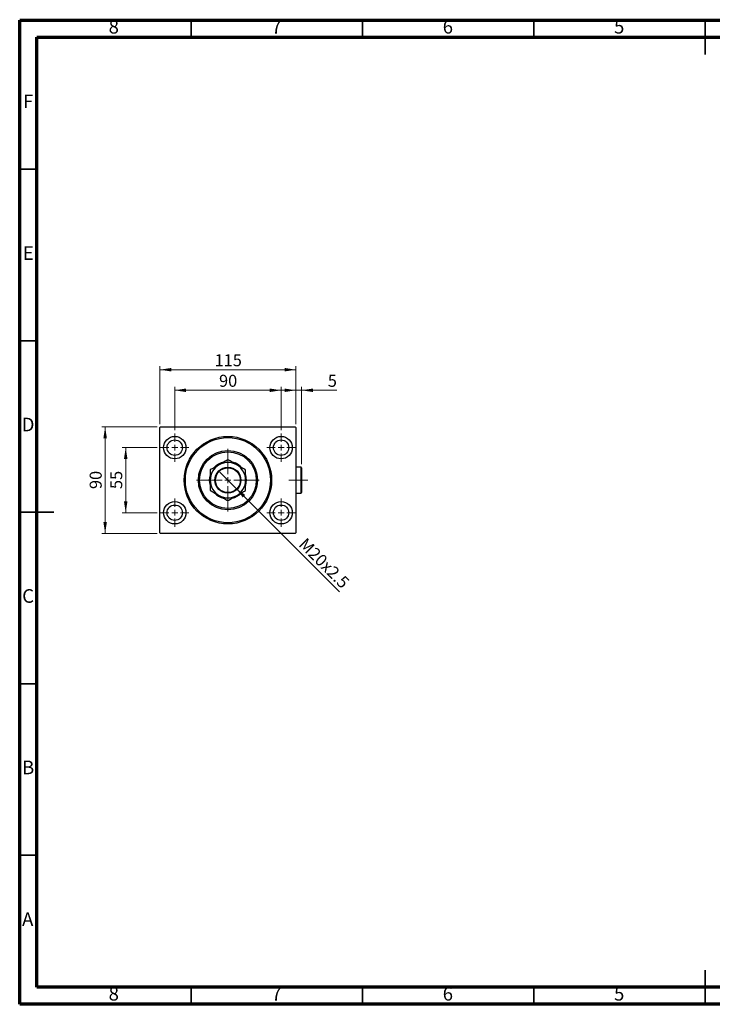
# Model space of a CAD drawing. Units: millimetres. Extents: x 15 to 415, y 5 to 292.
# Drawn here: x 15 to 217, y 5 to 292 of the extents above; entities that cross this region are included whole.
import ezdxf

# ---------------------------------------------------------------- set-up
doc = ezdxf.new("R2010")
doc.units = ezdxf.units.MM
doc.linetypes.add('CENTERX2', pattern=[20.32, 12.7, -2.54, 2.54, -2.54])
doc.styles.add('SLDTEXTSTYLE0', font='TXT', dxfattribs={"width": 0.75})
doc.dimstyles.new('SLDDIMSTYLE0', dxfattribs={"dimtxt": 3.5, "dimasz": 3.302, "dimexe": 0, "dimexo": 0.0625, "dimgap": 0.875, "dimtad": 1, "dimdec": 0, "dimlfac": 2.9, "dimrnd": 1e-09, "dimzin": 12, "dimdsep": 46, "dimtxsty": 'SLDTEXTSTYLE0', "dimsah": 1, "dimcen": 0.09, "dimadec": 0, "dimazin": 3, "dimtfac": 1, "dimtdec": 0, "dimtofl": 0, "dimtmove": 0, "dimatfit": 3, "dimfxl": 1, "dimfrac": 2, "dimtolj": 1, "dimtzin": 12, "dimarcsym": 0})
doc.dimstyles.new('SLDDIMSTYLE1', dxfattribs={"dimtxt": 3.5, "dimasz": 3.302, "dimexe": 0, "dimexo": 0.0625, "dimgap": 0.875, "dimtad": 1, "dimdec": 0, "dimlfac": 2.9, "dimrnd": 1e-09, "dimzin": 12, "dimdsep": 46, "dimtxsty": 'SLDTEXTSTYLE0', "dimsah": 1, "dimcen": 0.09, "dimadec": 0, "dimazin": 3, "dimtfac": 1, "dimtdec": 0, "dimtmove": 0, "dimatfit": 0, "dimfxl": 1, "dimfrac": 2, "dimtolj": 1, "dimtzin": 12, "dimarcsym": 0})
doc.dimstyles.new('SLDDIMSTYLE2', dxfattribs={"dimtxt": 3.5, "dimasz": 3.302, "dimexe": 0, "dimexo": 0.0625, "dimgap": 0.875, "dimtad": 1, "dimlfac": 2.9, "dimrnd": 1e-09, "dimzin": 12, "dimdsep": 46, "dimtxsty": 'SLDTEXTSTYLE0', "dimblk1": 'NONE', "dimsah": 1, "dimcen": 0, "dimadec": 0, "dimazin": 3, "dimtfac": 1, "dimtmove": 0, "dimatfit": 3, "dimldrblk": 'NONE', "dimfxl": 1, "dimfrac": 2, "dimtolj": 1, "dimtzin": 12, "dimarcsym": 0})

# ---------------------------------------------------------------- blocks, each defined once
blk = doc.blocks.new('_D')
at = {"color": 7, "linetype": 'Continuous', "lineweight": 0}
for p, q in [((55.94, 174.19), (55.94, 191.06)), ((55.94, 190.06), (95.6, 190.06)), ((95.6, 174.19), (95.6, 191.06))]:
    blk.add_line(p, q, dxfattribs=at)
at = {"color": 7, "linetype": 'Continuous', "lineweight": 18}
for points in [[(55.94, 190.06), (59.24, 189.55), (59.24, 190.57)], [(95.6, 190.06), (92.29, 190.57), (92.29, 189.55)]]:
    blk.add_solid(points, dxfattribs=at)
at = {"color": 7, "linetype": 'Continuous', "lineweight": 18, "insert": (71.89, 194.57), "char_height": 3.5, "attachment_point": 1, "style": 'SLDTEXTSTYLE0'}
blk.add_mtext('115', dxfattribs=at)
blk = doc.blocks.new('_D_1')
at = {"color": 7, "linetype": 'Continuous', "lineweight": 0}
for p, q in [((55.11, 167.33), (44.94, 167.33)), ((45.94, 148.36), (45.94, 167.33)), ((55.11, 148.36), (44.94, 148.36))]:
    blk.add_line(p, q, dxfattribs=at)
at = {"color": 7, "linetype": 'Continuous', "lineweight": 18}
for points in [[(45.94, 167.33), (45.43, 164.03), (46.45, 164.03)], [(45.94, 148.36), (46.45, 151.67), (45.43, 151.67)]]:
    blk.add_solid(points, dxfattribs=at)
at = {"color": 7, "linetype": 'Continuous', "lineweight": 18, "insert": (41.43, 155.26), "char_height": 3.5, "attachment_point": 1, "rotation": 90, "style": 'SLDTEXTSTYLE0'}
blk.add_mtext('55', dxfattribs=at)
blk = doc.blocks.new('_D_2')
at = {"color": 7, "linetype": 'Continuous', "lineweight": 0}
for p, q in [((55.11, 173.36), (38.94, 173.36)), ((39.94, 142.33), (39.94, 173.36)), ((55.11, 142.33), (38.94, 142.33))]:
    blk.add_line(p, q, dxfattribs=at)
at = {"color": 7, "linetype": 'Continuous', "lineweight": 18}
for points in [[(39.94, 173.36), (39.43, 170.06), (40.45, 170.06)], [(39.94, 142.33), (40.45, 145.63), (39.43, 145.63)]]:
    blk.add_solid(points, dxfattribs=at)
at = {"color": 7, "linetype": 'Continuous', "lineweight": 18, "insert": (35.43, 155.26), "char_height": 3.5, "attachment_point": 1, "rotation": 90, "style": 'SLDTEXTSTYLE0'}
blk.add_mtext('90', dxfattribs=at)
blk = doc.blocks.new('_D_3')
at = {"color": 7, "linetype": 'Continuous', "lineweight": 0}
for p, q in [((60.25, 172.47), (60.25, 185.06)), ((60.25, 184.06), (91.28, 184.06)), ((91.28, 172.47), (91.28, 185.06))]:
    blk.add_line(p, q, dxfattribs=at)
at = {"color": 7, "linetype": 'Continuous', "lineweight": 18}
for points in [[(60.25, 184.06), (63.55, 183.55), (63.55, 184.57)], [(91.28, 184.06), (87.98, 184.57), (87.98, 183.55)]]:
    blk.add_solid(points, dxfattribs=at)
at = {"color": 7, "linetype": 'Continuous', "lineweight": 18, "insert": (73.18, 188.57), "char_height": 3.5, "attachment_point": 1, "style": 'SLDTEXTSTYLE0'}
blk.add_mtext('90', dxfattribs=at)
blk = doc.blocks.new('_D_4')
at = {"color": 7, "linetype": 'Continuous', "lineweight": 0}
for q in [(73.44, 160.18), (108.33, 125.28)]:
    blk.add_line((78.1, 155.52), q, dxfattribs=at)
at = {"color": 7, "linetype": 'Continuous', "lineweight": 18}
blk.add_solid([(78.1, 155.52), (80.07, 152.82), (80.79, 153.54)], dxfattribs=at)
at = {"color": 7, "linetype": 'Continuous', "lineweight": 18, "insert": (98.67, 141.31), "char_height": 3.5, "attachment_point": 1, "rotation": 315, "style": 'SLDTEXTSTYLE0'}
blk.add_mtext('M20x2.5', dxfattribs=at)
blk = doc.blocks.new('_None')
blk = doc.blocks.new('_D_5')
at = {"color": 7, "linetype": 'Continuous', "lineweight": 0}
for p, q in [((95.6, 184.06), (89.25, 184.06)), ((95.6, 174.19), (95.6, 185.06)), ((97.28, 184.06), (95.6, 184.06)), ((97.28, 162.47), (97.28, 185.06)), ((97.28, 184.06), (107.51, 184.06))]:
    blk.add_line(p, q, dxfattribs=at)
at = {"color": 7, "linetype": 'Continuous', "lineweight": 18}
for points in [[(95.6, 184.06), (92.29, 184.57), (92.29, 183.55)], [(97.28, 184.06), (100.59, 183.55), (100.59, 184.57)]]:
    blk.add_solid(points, dxfattribs=at)
at = {"color": 7, "linetype": 'Continuous', "lineweight": 18, "insert": (104.93, 188.57), "char_height": 3.5, "attachment_point": 1, "style": 'SLDTEXTSTYLE0'}
blk.add_mtext('5', dxfattribs=at)
blk = doc.blocks.new('SW_CENTERMARKSYMBOL_0')
at = {"color": 0, "linetype": 'Continuous', "lineweight": 18}
for p, q in [((0, 1.72), (0, 4.14)), ((-1.72, 0), (-4.14, 0)), ((0, 0), (-0.86, 0)), ((0, 0), (0, 0.86)), ((0, 0), (0, -0.86)), ((0, 0), (0.86, 0)), ((1.72, 0), (4.14, 0)), ((0, -1.72), (0, -4.14))]:
    blk.add_line(p, q, dxfattribs=at)
blk = doc.blocks.new('SW_CENTERMARKSYMBOL_1')
at = {"color": 0, "linetype": 'Continuous', "lineweight": 18}
for p, q in [((0, 1.72), (0, 4.14)), ((-1.72, 0), (-4.14, 0)), ((0, 0), (-0.86, 0)), ((0, 0), (0, 0.86)), ((0, 0), (0, -0.86)), ((0, 0), (0.86, 0)), ((1.72, 0), (4.14, 0)), ((0, -1.72), (0, -4.14))]:
    blk.add_line(p, q, dxfattribs=at)
blk = doc.blocks.new('SW_CENTERMARKSYMBOL_2')
at = {"color": 0, "linetype": 'Continuous', "lineweight": 18}
for p, q in [((0, 1.72), (0, 4.14)), ((-1.72, 0), (-4.14, 0)), ((0, 0), (-0.86, 0)), ((0, 0), (0, 0.86)), ((0, 0), (0, -0.86)), ((0, 0), (0.86, 0)), ((1.72, 0), (4.14, 0)), ((0, -1.72), (0, -4.14))]:
    blk.add_line(p, q, dxfattribs=at)
blk = doc.blocks.new('SW_CENTERMARKSYMBOL_3')
at = {"color": 0, "linetype": 'Continuous', "lineweight": 18}
for p, q in [((0, 1.72), (0, 4.14)), ((-1.72, 0), (-4.14, 0)), ((0, 0), (-0.86, 0)), ((0, 0), (0, 0.86)), ((0, 0), (0, -0.86)), ((0, 0), (0.86, 0)), ((1.72, 0), (4.14, 0)), ((0, -1.72), (0, -4.14))]:
    blk.add_line(p, q, dxfattribs=at)
blk = doc.blocks.new('SW_CENTERMARKSYMBOL_4')
at = {"color": 0, "linetype": 'Continuous', "lineweight": 18}
for p, q in [((0, 1.72), (0, 9.14)), ((-1.72, 0), (-9.14, 0)), ((0, 0), (-0.86, 0)), ((0, 0), (0, 0.86)), ((0, 0), (0, -0.86)), ((0, 0), (0.86, 0)), ((1.72, 0), (9.14, 0)), ((0, -1.72), (0, -9.14))]:
    blk.add_line(p, q, dxfattribs=at)

msp = doc.modelspace()

# ---------------------------------------------------------------- linework, layer by layer
at = {"color": 7, "linetype": 'Continuous', "lineweight": 70}
for p, q in [((15, 5), (15, 292)), ((15, 292), (415, 292)), ((20, 10), (20, 287)), ((20, 287), (410, 287)), ((410, 10), (20, 10)), ((415, 5), (15, 5))]:
    msp.add_line(p, q, dxfattribs=at)
at = {"color": 7, "linetype": 'Continuous', "lineweight": 35}
for p, q in [((65, 287), (65, 292)), ((115, 287), (115, 292)), ((165, 287), (165, 292)), ((215, 292.001), (215, 281.999)), ((215, 287), (215, 292)), ((20, 248.5), (15, 248.5)), ((20, 198.5), (15, 198.5)), ((14.999, 148.5), (25.001, 148.5)), ((20, 148.5), (15, 148.5)), ((20, 98.5), (15, 98.5)), ((20, 48.5), (15, 48.5)), ((215, 4.999), (215, 15.001)), ((65, 10), (65, 5)), ((115, 10), (115, 5)), ((165, 10), (165, 5)), ((215, 10), (215, 5))]:
    msp.add_line(p, q, dxfattribs=at)
at = {"color": 7, "linetype": 'Continuous', "lineweight": 25}
for p, q in [((56.1124, 173.3639), (55.94, 173.1915)), ((55.94, 142.5018), (55.94, 173.1915)), ((56.1124, 173.3639), (95.4228, 173.3639)), ((95.5952, 173.1915), (95.4228, 173.3639)), ((95.5952, 173.1915), (95.5952, 142.5018)), ((97.1124, 161.6398), (95.5952, 161.6398)), ((97.2848, 161.4674), (97.1124, 161.6398)), ((97.1124, 154.0536), (97.1124, 161.6398)), ((97.2848, 161.4674), (97.2848, 154.226)), ((95.5952, 154.0536), (97.1124, 154.0536)), ((97.1124, 154.0536), (97.2848, 154.226)), ((55.94, 142.5018), (56.1124, 142.3294)), ((95.4228, 142.3294), (56.1124, 142.3294)), ((95.4228, 142.3294), (95.5952, 142.5018))]:
    msp.add_line(p, q, dxfattribs=at)
at = {"color": 7, "linetype": 'CENTERX2', "lineweight": 18}
msp.add_line((99.1124, 157.8467), (93.5607, 157.8467), dxfattribs=at)
at = {"color": 7, "linetype": 'Continuous', "lineweight": 25, "flags": 128}
msp.add_lwpolyline([(76.9513, 163.1471), (77.3143, 163.0528), (77.8414, 162.8662)], dxfattribs=at)
at = {"color": 7, "linetype": 'Continuous', "lineweight": 25}
for centre, radius in [((60.2503, 167.3294), 3.2759), ((60.2503, 167.3294), 2.2414), ((75.7676, 157.8467), 12.7586), ((75.7676, 157.8467), 12.4138), ((91.2848, 167.3294), 3.2759), ((91.2848, 167.3294), 2.2414), ((75.7676, 157.8467), 8.6207), ((75.7676, 157.8467), 8.2759), ((75.7676, 157.8467), 3.7931), ((75.7676, 157.8467), 3.6207), ((60.2503, 148.3639), 3.2759), ((60.2503, 148.3639), 2.2414), ((91.2848, 148.3639), 3.2759), ((91.2848, 148.3639), 2.2414)]:
    msp.add_circle(centre, radius, dxfattribs=at)
for radius, start, end in [(5.1724, 120, 180), (5.431, 103.046096, 137.144036), (5.1724, 60, 120), (5.431, 42.656167, 67.551719), (5.1724, 0, 60), (5.431, 163.193207, 196.940371), (5.431, 342.909546, 16.904804), (5.1724, 180, 240), (5.1724, 300, 0), (5.431, 223.19884, 256.81637), (5.1724, 240, 300), (5.431, 283.096315, 316.79426)]:
    msp.add_arc((75.7676, 157.8467), radius, start, end, dxfattribs=at)
for points, knots in [([(75.7676, 163.8193), (75.5919, 163.7179), (75.2408, 163.5151), (74.6857, 163.1946), (74.1072, 162.8606), (73.5995, 162.5675), (73.2897, 162.3887), (73.1814, 162.3261)], [0, 0, 0, 0, 0.21616606, 0.43223318, 0.65603692, 0.8796891, 1, 1, 1, 1]), ([(78.3538, 162.3261), (78.1289, 162.4559), (77.6744, 162.7183), (77.0129, 163.1003), (76.3733, 163.4695), (75.9701, 163.7023), (75.7676, 163.8193)], [0, 0, 0, 0, 0.2495773, 0.50436284, 0.75104628, 1, 1, 1, 1]), ([(73.1814, 162.3261), (72.9565, 162.1963), (72.502, 161.9339), (71.8405, 161.552), (71.2009, 161.1827), (70.7977, 160.9499), (70.5952, 160.833)], [0, 0, 0, 0, 0.2495773, 0.50436284, 0.75104628, 1, 1, 1, 1]), ([(70.5952, 160.833), (70.5952, 160.5391), (70.5952, 159.9264), (70.5952, 159.099), (70.5952, 158.3917), (70.5952, 158.0283), (70.5952, 157.8467)], [0, 0, 0, 0, 0.31204466, 0.65058275, 0.825310067, 1, 1, 1, 1]), ([(80.94, 160.833), (80.7644, 160.9344), (80.4132, 161.1371), (79.8581, 161.4576), (79.2796, 161.7916), (78.7719, 162.0847), (78.4621, 162.2636), (78.3538, 162.3261)], [0, 0, 0, 0, 0.21616606, 0.43223318, 0.65603692, 0.8796891, 1, 1, 1, 1]), ([(80.94, 157.8467), (80.94, 157.883), (80.94, 158.1044), (80.94, 158.5108), (80.94, 159.2539), (80.94, 160.0364), (80.94, 160.608), (80.94, 160.833)], [0, 0, 0, 0, 0.034946102, 0.2130532, 0.391207419, 0.760395446, 1, 1, 1, 1]), ([(70.5952, 157.8467), (70.5952, 157.8103), (70.5952, 157.5889), (70.5952, 157.1825), (70.5952, 156.4395), (70.5952, 155.6569), (70.5952, 155.0853), (70.5952, 154.8604)], [0, 0, 0, 0, 0.034946102, 0.2130532, 0.391207419, 0.760395446, 1, 1, 1, 1]), ([(80.94, 154.8604), (80.94, 155.1542), (80.94, 155.7669), (80.94, 156.5943), (80.94, 157.3016), (80.94, 157.665), (80.94, 157.8467)], [0, 0, 0, 0, 0.31204466, 0.65058275, 0.82531007, 1, 1, 1, 1]), ([(70.5952, 154.8604), (70.7708, 154.759), (71.122, 154.5562), (71.6771, 154.2357), (72.2555, 153.9018), (72.7633, 153.6086), (73.073, 153.4298), (73.1814, 153.3672)], [0, 0, 0, 0, 0.21616606, 0.43223318, 0.65603692, 0.8796891, 1, 1, 1, 1]), ([(73.1814, 153.3672), (73.4063, 153.2374), (73.8607, 152.975), (74.5222, 152.5931), (75.1618, 152.2238), (75.5651, 151.991), (75.7676, 151.8741)], [0, 0, 0, 0, 0.2495773, 0.50436284, 0.75104628, 1, 1, 1, 1]), ([(75.7676, 151.8741), (75.9432, 151.9755), (76.2944, 152.1782), (76.8495, 152.4987), (77.428, 152.8327), (77.9357, 153.1258), (78.2455, 153.3047), (78.3538, 153.3672)], [0, 0, 0, 0, 0.21616606, 0.43223318, 0.65603692, 0.8796891, 1, 1, 1, 1]), ([(78.3538, 153.3672), (78.5787, 153.4971), (79.0331, 153.7595), (79.6946, 154.1414), (80.3343, 154.5106), (80.7375, 154.7434), (80.94, 154.8604)], [0, 0, 0, 0, 0.2495773, 0.50436284, 0.75104628, 1, 1, 1, 1])]:
    msp.add_open_spline(points, degree=3, knots=knots, dxfattribs=at)

# ---------------------------------------------------------------- block references
at = {"color": 7, "linetype": 'Continuous', "lineweight": 0}
for name, p in [('SW_CENTERMARKSYMBOL_0', (60.2503, 167.3294)), ('SW_CENTERMARKSYMBOL_3', (91.2848, 167.3294)), ('SW_CENTERMARKSYMBOL_4', (75.7676, 157.8467)), ('SW_CENTERMARKSYMBOL_1', (60.2503, 148.3639)), ('SW_CENTERMARKSYMBOL_2', (91.2848, 148.3639))]:
    msp.add_blockref(name, p, dxfattribs=at)

# ---------------------------------------------------------------- texts
at = {"color": 7, "linetype": 'Continuous', "lineweight": 0, "char_height": 3.9688, "attachment_point": 2, "style": 'SLDTEXTSTYLE0'}
for s, insert in [('8', (42.46, 292.0602)), ('7', (89.96, 292.0602)), ('6', (139.96, 292.0602)), ('5', (189.96, 292.0602)), ('F', (17.4577, 270.3102)), ('E', (17.5078, 226.0602)), ('D', (17.4527, 176.0602)), ('C', (17.4587, 126.0602)), ('B', (17.4706, 76.0602)), ('A', (17.3397, 31.8102)), ('8', (42.46, 10.0602)), ('7', (89.96, 10.0602)), ('6', (139.96, 10.0602)), ('5', (189.96, 10.0602))]:
    msp.add_mtext(s, dxfattribs=dict(at, insert=insert))

# ---------------------------------------------------------------- dimensions: what is measured, and where the dimension line sits
at = {"color": 7, "linetype": 'Continuous', "lineweight": 18}
for base, p1, p2, dimstyle, picture, middle in [((95.5952, 190.06), (55.94, 173.1915), (95.5952, 173.1915), 'SLDDIMSTYLE0', '_D', (75.7676, 190.06)), ((91.2848, 184.06), (60.2503, 171.4674), (91.2848, 171.4674), 'SLDDIMSTYLE0', '_D_3', (75.7676, 184.06)), ((95.5952, 184.06), (97.2848, 161.4674), (95.5952, 173.1915), 'SLDDIMSTYLE1', '_D_5', (106.2209, 184.06))]:
    dim = msp.add_linear_dim(base=base, p1=p1, p2=p2, dimstyle=dimstyle, dxfattribs=at)
    dim.commit()
    dim.dimension.update_dxf_attribs({"geometry": picture, "text_midpoint": middle, "dimtype": 160})
for base, p1, p2, dimstyle, picture, middle in [((39.94, 173.3639), (56.1124, 142.3294), (56.1124, 173.3639), 'SLDDIMSTYLE0', '_D_2', (39.94, 157.8467)), ((45.94, 167.3294), (56.1124, 148.3639), (56.1124, 167.3294), 'SLDDIMSTYLE1', '_D_1', (45.94, 157.8467))]:
    dim = msp.add_linear_dim(base=base, p1=p1, p2=p2, angle=90, dimstyle=dimstyle, dxfattribs=at)
    dim.commit()
    dim.dimension.update_dxf_attribs({"geometry": picture, "text_midpoint": middle, "dimtype": 160})
dim = msp.add_diameter_dim_2p(p1=(73.439, 160.1752), p2=(78.0962, 155.5181), text='M20x2.5', dimstyle='SLDDIMSTYLE2', override={"dimpost": '<>'}, dxfattribs=at)
dim.commit()
dim.dimension.update_dxf_attribs({"geometry": '_D_4', "text_midpoint": (101.9809, 131.6333), "dimtype": 163})

doc.saveas('drawing.dxf')
